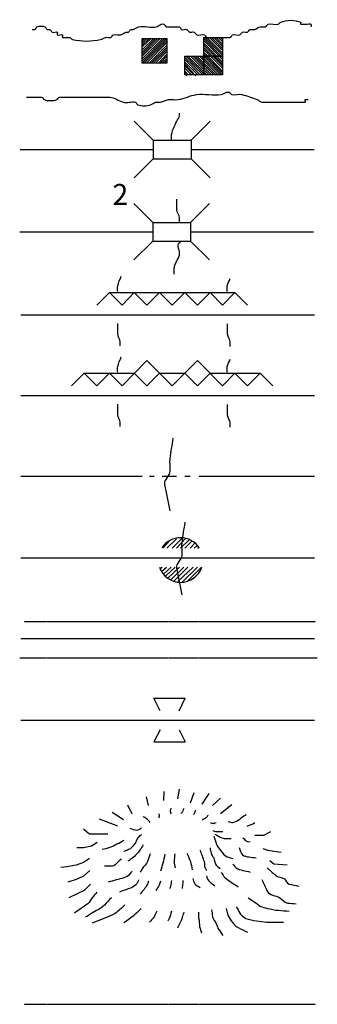
# Model space of a CAD drawing. Extents: x 217414 to 876900, y 16363004 to 16802739.
# Drawn here: x 695192 to 699922, y 16546767 to 16562426 of the extents above; entities that cross this region are included whole.
import ezdxf
from ezdxf.enums import TextEntityAlignment as Align

# ---------------------------------------------------------------- set-up
doc = ezdxf.new("R2010")
doc.units = 0
doc.header["$MEASUREMENT"] = 0
doc.linetypes.add('DGN_STYLE_3', pattern=[0.0011, 0, -0.0011])
doc.linetypes.add('DGN_STYLE_6', pattern=[0.0033, 0, -0.0011, 0, -0.0011, 0, -0.0011])
doc.layers.add('L12', color=7, linetype='CONTINUOUS')
doc.layers.add('L23', color=7, linetype='CONTINUOUS')
doc.styles.add('STYLE-FONT001', font='font001.shx')

# ---------------------------------------------------------------- blocks, each defined once
blk = doc.blocks.new('FARM')
at = {"layer": 'L23', "color": 7, "linetype": 'CONTINUOUS'}
for p, q in [((-211, -201), (180, 190)), ((-211, 148), (-169, 190)), ((-211, 116), (-137, 190)), ((-211, 84), (-100, 190)), ((-211, 58), (-69, 190)), ((-211, 11), (-26, 190)), ((-211, -26), (5, 190)), ((-211, -58), (37, 190)), ((-211, -90), (74, 190)), ((-211, -132), (116, 190)), ((-211, -169), (148, 190)), ((-180, -201), (180, 158)), ((-143, -201), (180, 127)), ((-100, -201), (180, 84)), ((-69, -201), (180, 48)), ((-37, -201), (180, 16)), ((0, -201), (180, -16)), ((48, -201), (180, -58)), ((74, -201), (180, -90)), ((106, -201), (180, -127)), ((137, -201), (180, -158))]:
    blk.add_line(p, q, dxfattribs=at)
at = {"layer": 'L23', "color": 7, "linetype": 'CONTINUOUS', "flags": 128}
blk.add_lwpolyline([(-211, -201), (-211, 190), (180, 190), (180, -201), (-211, -201)], close=True, dxfattribs=at)
blk = doc.blocks.new('BSNS')
at = {"layer": 'L23', "color": 7, "linetype": 'CONTINUOUS'}
for p, q in [((-312, 570), (-269, 602)), ((-312, 428), (-127, 602)), ((-301, 544), (-238, 602)), ((-301, 496), (-195, 602)), ((-301, 459), (-158, 602)), ((-301, 396), (-95, 602)), ((-301, 359), (-53, 602)), ((-301, 317), (-21, 602)), ((-301, 285), (0, 586)), ((-301, 253), (0, 554)), ((-301, 216), (0, 512)), ((-301, 180), (0, 475)), ((-301, 143), (0, 444)), ((-301, 111), (0, 412)), ((-301, 69), (0, 370)), ((-301, 37), (0, 338)), ((-301, 0), (0, 301)), ((-269, 0), (32, 301)), ((-238, 0), (63, 301)), ((-195, 0), (106, 301)), ((-158, 0), (137, 301)), ((-127, 0), (174, 301)), ((-95, 0), (206, 301)), ((-53, 0), (248, 301)), ((-21, 0), (280, 301)), ((16, 0), (296, 285)), ((48, 0), (296, 253)), ((100, 11), (296, 211)), ((121, 0), (296, 180)), ((158, 0), (296, 143)), ((190, 0), (296, 111)), ((232, 0), (296, 69)), ((264, 0), (296, 37))]:
    blk.add_line(p, q, dxfattribs=at)
at = {"layer": 'L23', "color": 7, "linetype": 'CONTINUOUS', "flags": 128}
for points in [[(-301, 301), (-301, 602), (0, 602), (0, 301), (-301, 301)], [(-301, 0), (-301, 301), (0, 301), (0, 0), (-301, 0)], [(0, 0), (0, 301), (296, 301), (296, 0), (0, 0)]]:
    blk.add_lwpolyline(points, close=True, dxfattribs=at)
blk = doc.blocks.new('CMBR_6')
at = {"layer": 'L23', "color": 7, "linetype": 'CONTINUOUS'}
for p, q in [((0, 301), (-301, 602)), ((602, 301), (903, 602)), ((0, 301), (0, 0)), ((0, 301), (602, 301)), ((602, 301), (602, 0)), ((0, 0), (-301, -301)), ((0, 0), (602, 0)), ((602, 0), (903, -301))]:
    blk.add_line(p, q, dxfattribs=at)
blk = doc.blocks.new('CMBR_7')
at = {"layer": 'L23', "color": 7, "linetype": 'CONTINUOUS'}
for p, q in [((0, 301), (-301, 602)), ((597, 301), (898, 602)), ((0, 301), (0, 0)), ((0, 301), (597, 301)), ((597, 301), (597, 0)), ((0, 0), (-301, -296)), ((0, 0), (597, 0)), ((597, 0), (898, -296))]:
    blk.add_line(p, q, dxfattribs=at)

msp = doc.modelspace()

# ---------------------------------------------------------------- linework, layer by layer
at = {"layer": 'L12', "color": 7, "linetype": 'CONTINUOUS'}
for p, q in [((695197, 16560364), (697314, 16560364)), ((697916, 16560364), (699875, 16560364)), ((695192, 16559055), (697309, 16559055)), ((697905, 16559055), (699864, 16559055)), ((695207, 16557735), (699880, 16557735)), ((695207, 16556452), (699880, 16556452)), ((695207, 16555168), (697140, 16555168)), ((697256, 16555168), (697330, 16555168)), ((697457, 16555168), (697684, 16555168)), ((697816, 16555168), (697900, 16555168)), ((698043, 16555168), (699880, 16555168)), ((695207, 16553869), (699880, 16553869)), ((695207, 16552586), (699880, 16552586)), ((695207, 16551287), (699880, 16551287))]:
    msp.add_line(p, q, dxfattribs=at)
at = {"layer": 'L23', "color": 7, "linetype": 'CONTINUOUS'}
for p, q in [((696416, 16557888), (696617, 16558088)), ((696607, 16558088), (698613, 16558088)), ((696617, 16558088), (696818, 16557888)), ((696818, 16557888), (697013, 16558088)), ((697013, 16558088), (697214, 16557888)), ((697214, 16557888), (697414, 16558088)), ((697414, 16558088), (697615, 16557888)), ((697615, 16557888), (697816, 16558088)), ((697816, 16558088), (698016, 16557888)), ((698016, 16557888), (698217, 16558088)), ((698217, 16558088), (698418, 16557888)), ((698418, 16557888), (698613, 16558088)), ((698613, 16558088), (698814, 16557888)), ((696818, 16556605), (697214, 16557006)), ((697214, 16557006), (697615, 16556605)), ((697615, 16556605), (698016, 16557006)), ((698016, 16557006), (698418, 16556605)), ((696015, 16556605), (696216, 16556805)), ((696216, 16556805), (696416, 16556605)), ((696216, 16556805), (697013, 16556805)), ((696416, 16556605), (696617, 16556805)), ((696617, 16556805), (696818, 16556605)), ((697013, 16556805), (697214, 16556605)), ((697214, 16556605), (697414, 16556805)), ((697414, 16556805), (697816, 16556805)), ((697816, 16556805), (698016, 16556605)), ((698016, 16556605), (698217, 16556805)), ((698217, 16556805), (699014, 16556805)), ((698418, 16556605), (698613, 16556805)), ((698613, 16556805), (698814, 16556605)), ((698814, 16556605), (699014, 16556805)), ((699014, 16556805), (699215, 16556605)), ((697467, 16554023), (697589, 16554155)), ((697531, 16554023), (697684, 16554170)), ((697615, 16554023), (697773, 16554181)), ((697684, 16554023), (697832, 16554181)), ((697747, 16554023), (697884, 16554155)), ((697816, 16554023), (697932, 16554139)), ((697900, 16554023), (697974, 16554102)), ((697964, 16554023), (698016, 16554070)), ((697446, 16553653), (697525, 16553722)), ((697483, 16553611), (697599, 16553722)), ((697515, 16553579), (697663, 16553722)), ((697546, 16553547), (697731, 16553722)), ((697599, 16553521), (697800, 16553722)), ((697641, 16553495), (697863, 16553722)), ((697705, 16553489), (697948, 16553722)), ((697773, 16553479), (698016, 16553722)), ((697858, 16553495), (698080, 16553722)), ((697425, 16551435), (697325, 16551636)), ((697325, 16551636), (697821, 16551636)), ((697726, 16551435), (697821, 16551636)), ((697425, 16551134), (697325, 16550939)), ((697726, 16551134), (697821, 16550939)), ((697325, 16550939), (697821, 16550939))]:
    msp.add_line(p, q, dxfattribs=at)
at = {"layer": 'L23', "color": 140, "linetype": 'CONTINUOUS'}
for p, q in [((698022, 16554023), (698043, 16554038)), ((697430, 16553706), (697457, 16553722))]:
    msp.add_line(p, q, dxfattribs=at)
at = {"layer": 'L23', "color": 140, "linetype": 'DGN_STYLE_3'}
for p, q in [((695265, 16552856), (699896, 16552856)), ((695192, 16552280), (699922, 16552280))]:
    msp.add_line(p, q, dxfattribs=at)
at = {"layer": 'L23', "color": 7, "linetype": 'DGN_STYLE_6'}
msp.add_line((695265, 16546767), (699896, 16546767), dxfattribs=at)
at = {"layer": 'L23', "color": 7, "linetype": 'CONTINUOUS', "flags": 128}
for points in [[(697483, 16550009), (697488, 16550152)], [(697705, 16550036), (697731, 16550189)], [(697240, 16549930), (697208, 16550068)], [(697905, 16549973), (697964, 16550136)], [(698090, 16549951), (698201, 16550120)], [(698259, 16549930), (698381, 16550046)], [(696981, 16549793), (696908, 16549936)], [(698381, 16549804), (698565, 16549946)], [(696749, 16549603), (696459, 16549714)], [(696839, 16549703), (696659, 16549819)], [(696591, 16549471), (696300, 16549471), (696248, 16549518), (696205, 16549555)], [(698808, 16549603), (698898, 16549635), (698930, 16549661)], [(698930, 16549455), (699072, 16549455), (699183, 16549518)], [(696422, 16549339), (696332, 16549281), (696205, 16549254), (696100, 16549254)], [(699056, 16549244), (699130, 16549217), (699347, 16549186)], [(696300, 16549085), (696205, 16549022), (696089, 16548980), (695941, 16548953), (695846, 16548943)], [(699167, 16549054), (699231, 16549001), (699442, 16548985)], [(696306, 16548895), (696205, 16548806), (696089, 16548753), (695957, 16548711)], [(696316, 16548679), (696216, 16548579), (696105, 16548526), (695973, 16548462)]]:
    msp.add_lwpolyline(points, dxfattribs=at)
at = {"layer": 'L23', "color": 7, "linetype": 'CONTINUOUS'}
for start, end in [(33.1356, 146.8644), (198.6495, 341.3505)]:
    msp.add_arc((697749, 16553833), 355, start, end, dxfattribs=at)
at = {"layer": 'L23', "color": 140, "linetype": 'CONTINUOUS'}
for points, knots in [([(695392, 16562270), (695406, 16562270), (695420, 16562270), (695434, 16562270), (695452, 16562270), (695452, 16562306), (695466, 16562313), (695501, 16562329), (695558, 16562329), (695593, 16562313), (695608, 16562305), (695614, 16562277), (695630, 16562270), (695641, 16562265), (695660, 16562276), (695672, 16562270), (695688, 16562263), (695695, 16562236), (695709, 16562228), (695729, 16562217), (695768, 16562240), (695788, 16562228), (695799, 16562222), (695781, 16562193), (695788, 16562186), (695802, 16562172), (695859, 16562200), (695873, 16562186), (695880, 16562179), (695859, 16562144), (695873, 16562144), (695887, 16562144), (695901, 16562144), (695915, 16562144), (695940, 16562144), (695964, 16562144), (695989, 16562144), (696006, 16562144), (696014, 16562116), (696031, 16562112), (696172, 16562079), (696334, 16562079), (696475, 16562112), (696503, 16562119), (696531, 16562137), (696559, 16562144), (696584, 16562150), (696613, 16562138), (696638, 16562144), (696657, 16562148), (696662, 16562180), (696680, 16562186), (696716, 16562197), (696761, 16562175), (696797, 16562186), (696826, 16562195), (696852, 16562219), (696881, 16562228), (696894, 16562232), (696910, 16562224), (696923, 16562228), (696939, 16562233), (696939, 16562265), (696955, 16562270), (696968, 16562274), (696984, 16562266), (696997, 16562270), (697026, 16562279), (697052, 16562305), (697082, 16562313), (697171, 16562335), (697277, 16562290), (697367, 16562313), (697394, 16562319), (697415, 16562347), (697441, 16562355), (697454, 16562359), (697470, 16562359), (697483, 16562355), (697501, 16562349), (697505, 16562313), (697525, 16562313), (697578, 16562313), (697631, 16562313), (697684, 16562313), (697698, 16562313), (697712, 16562313), (697726, 16562313), (697745, 16562313), (697747, 16562277), (697763, 16562270), (697787, 16562260), (697824, 16562281), (697847, 16562270), (697864, 16562263), (697873, 16562235), (697890, 16562228), (697911, 16562219), (697942, 16562237), (697964, 16562228), (697981, 16562221), (697989, 16562193), (698006, 16562186), (698041, 16562170), (698097, 16562202), (698132, 16562186), (698147, 16562179), (698147, 16562144), (698164, 16562144), (698206, 16562144), (698249, 16562144), (698291, 16562144), (698305, 16562144), (698319, 16562144), (698333, 16562144), (698400, 16562144), (698467, 16562144), (698534, 16562144), (698554, 16562144), (698559, 16562179), (698576, 16562186), (698609, 16562200), (698659, 16562172), (698692, 16562186), (698709, 16562193), (698717, 16562221), (698734, 16562228), (698757, 16562238), (698791, 16562219), (698814, 16562228), (698831, 16562235), (698837, 16562265), (698856, 16562270), (698879, 16562277), (698907, 16562264), (698930, 16562270), (698959, 16562279), (698983, 16562313), (699014, 16562313), (699028, 16562313), (699042, 16562313), (699056, 16562313), (699071, 16562313), (699085, 16562313), (699099, 16562313), (699119, 16562313), (699123, 16562348), (699141, 16562355), (699187, 16562372), (699253, 16562338), (699299, 16562355), (699315, 16562361), (699327, 16562380), (699342, 16562387), (699430, 16562426), (699570, 16562426), (699658, 16562387), (699667, 16562383), (699648, 16562355), (699658, 16562355), (699685, 16562355), (699711, 16562355), (699738, 16562355), (699766, 16562355), (699808, 16562369), (699822, 16562355), (699829, 16562348), (699822, 16562327), (699822, 16562313)], [0, 0, 0, 0, 0.00859, 0.00859, 0.00859, 0.019328, 0.019328, 0.019328, 0.045099, 0.045099, 0.045099, 0.056514, 0.056514, 0.056514, 0.065104, 0.065104, 0.065104, 0.076518, 0.076518, 0.076518, 0.092625, 0.092625, 0.092625, 0.101216, 0.101216, 0.101216, 0.118396, 0.118396, 0.118396, 0.126988, 0.126988, 0.126988, 0.135579, 0.135579, 0.135579, 0.15061, 0.15061, 0.15061, 0.161348, 0.161348, 0.161348, 0.251546, 0.251546, 0.251546, 0.269895, 0.269895, 0.269895, 0.286001, 0.286001, 0.286001, 0.298151, 0.298151, 0.298151, 0.321775, 0.321775, 0.321775, 0.340981, 0.340981, 0.340981, 0.349572, 0.349572, 0.349572, 0.36031, 0.36031, 0.36031, 0.3689, 0.3689, 0.3689, 0.388108, 0.388108, 0.388108, 0.446093, 0.446093, 0.446093, 0.463408, 0.463408, 0.463408, 0.472, 0.472, 0.472, 0.48415, 0.48415, 0.48415, 0.516364, 0.516364, 0.516364, 0.524954, 0.524954, 0.524954, 0.536368, 0.536368, 0.536368, 0.553548, 0.553548, 0.553548, 0.565697, 0.565697, 0.565697, 0.58073, 0.58073, 0.58073, 0.592878, 0.592878, 0.592878, 0.618649, 0.618649, 0.618649, 0.629389, 0.629389, 0.629389, 0.655159, 0.655159, 0.655159, 0.66375, 0.66375, 0.66375, 0.704554, 0.704554, 0.704554, 0.716704, 0.716704, 0.716704, 0.740325, 0.740325, 0.740325, 0.752473, 0.752473, 0.752473, 0.76858, 0.76858, 0.76858, 0.780729, 0.780729, 0.780729, 0.795762, 0.795762, 0.795762, 0.81497, 0.81497, 0.81497, 0.823561, 0.823561, 0.823561, 0.832151, 0.832151, 0.832151, 0.844301, 0.844301, 0.844301, 0.876514, 0.876514, 0.876514, 0.887252, 0.887252, 0.887252, 0.951678, 0.951678, 0.951678, 0.95812, 0.95812, 0.95812, 0.974227, 0.974227, 0.974227, 0.991408, 0.991408, 0.991408, 1, 1, 1, 1]), ([(695297, 16561193), (695378, 16561193), (695459, 16561193), (695540, 16561193), (695559, 16561193), (695566, 16561162), (695582, 16561156), (695641, 16561134), (695724, 16561134), (695783, 16561156), (695799, 16561162), (695806, 16561193), (695825, 16561193), (695931, 16561193), (696036, 16561193), (696142, 16561193), (696302, 16561193), (696462, 16561193), (696622, 16561193), (696698, 16561193), (696762, 16561132), (696834, 16561114), (696897, 16561098), (696971, 16561130), (697034, 16561114), (697052, 16561110), (697054, 16561077), (697071, 16561072), (697132, 16561052), (697211, 16561052), (697272, 16561072), (697299, 16561080), (697322, 16561108), (697351, 16561114), (697376, 16561119), (697405, 16561109), (697430, 16561114), (697473, 16561122), (697513, 16561150), (697557, 16561156), (697609, 16561164), (697664, 16561149), (697715, 16561156), (697812, 16561171), (697904, 16561220), (698000, 16561235), (698129, 16561257), (698268, 16561214), (698396, 16561235), (698426, 16561240), (698452, 16561265), (698481, 16561272), (698494, 16561276), (698510, 16561276), (698523, 16561272), (698541, 16561268), (698547, 16561239), (698565, 16561235), (698616, 16561224), (698673, 16561249), (698724, 16561235), (698806, 16561214), (698887, 16561188), (698967, 16561156), (698995, 16561145), (699016, 16561114), (699046, 16561114), (699151, 16561114), (699257, 16561114), (699363, 16561114), (699486, 16561114), (699609, 16561114), (699732, 16561114), (699746, 16561114), (699718, 16561156), (699732, 16561156), (699746, 16561156), (699760, 16561156), (699775, 16561156)], [0, 0, 0, 0, 0.052188, 0.052188, 0.052188, 0.064248, 0.064248, 0.064248, 0.10736, 0.10736, 0.10736, 0.119421, 0.119421, 0.119421, 0.18749, 0.18749, 0.18749, 0.290732, 0.290732, 0.290732, 0.339199, 0.339199, 0.339199, 0.382309, 0.382309, 0.382309, 0.394369, 0.394369, 0.394369, 0.437481, 0.437481, 0.437481, 0.456768, 0.456768, 0.456768, 0.473786, 0.473786, 0.473786, 0.502489, 0.502489, 0.502489, 0.536525, 0.536525, 0.536525, 0.600108, 0.600108, 0.600108, 0.685197, 0.685197, 0.685197, 0.705011, 0.705011, 0.705011, 0.714087, 0.714087, 0.714087, 0.726147, 0.726147, 0.726147, 0.760181, 0.760181, 0.760181, 0.815074, 0.815074, 0.815074, 0.834361, 0.834361, 0.834361, 0.902433, 0.902433, 0.902433, 0.981848, 0.981848, 0.981848, 0.990924, 0.990924, 0.990924, 1, 1, 1, 1]), ([(697604, 16560523), (697604, 16560538), (697604, 16560554), (697604, 16560570), (697604, 16560656), (697656, 16560734), (697689, 16560813), (697701, 16560842), (697731, 16560866), (697731, 16560898), (697731, 16560912), (697731, 16560926), (697731, 16560940)], [0, 0, 0, 0, 0.107659, 0.107659, 0.107659, 0.690295, 0.690295, 0.690295, 0.90428, 0.90428, 0.90428, 1, 1, 1, 1]), ([(697731, 16559213), (697731, 16559234), (697731, 16559255), (697731, 16559276), (697731, 16559321), (697689, 16559359), (697689, 16559403), (697689, 16559456), (697689, 16559509), (697689, 16559562), (697689, 16559565), (697689, 16559569), (697689, 16559572)], [0, 0, 0, 0, 0.173155, 0.173155, 0.173155, 0.538225, 0.538225, 0.538225, 0.971141, 0.971141, 0.971141, 1, 1, 1, 1]), ([(697647, 16558379), (697647, 16558409), (697647, 16558439), (697647, 16558469), (697647, 16558544), (697712, 16558609), (697731, 16558680), (697748, 16558743), (697679, 16558839), (697731, 16558880), (697740, 16558888), (697749, 16558895), (697758, 16558902)], [0, 0, 0, 0, 0.162712, 0.162712, 0.162712, 0.575029, 0.575029, 0.575029, 0.938735, 0.938735, 0.938735, 1, 1, 1, 1]), ([(696749, 16558104), (696749, 16558134), (696744, 16558165), (696749, 16558194), (696759, 16558247), (696788, 16558296), (696807, 16558347)], [0, 0, 0, 0, 0.354035, 0.354035, 0.354035, 1, 1, 1, 1]), ([(698492, 16558104), (698492, 16558134), (698486, 16558165), (698492, 16558194), (698499, 16558234), (698523, 16558271), (698539, 16558310)], [0, 0, 0, 0, 0.416958, 0.416958, 0.416958, 1, 1, 1, 1]), ([(696791, 16557238), (696791, 16557259), (696791, 16557281), (696791, 16557302), (696791, 16557346), (696749, 16557384), (696749, 16557428), (696749, 16557481), (696749, 16557534), (696749, 16557587), (696749, 16557590), (696749, 16557594), (696749, 16557597)], [0, 0, 0, 0, 0.173182, 0.173182, 0.173182, 0.538226, 0.538226, 0.538226, 0.971141, 0.971141, 0.971141, 1, 1, 1, 1]), ([(698539, 16557228), (698539, 16557251), (698539, 16557273), (698539, 16557296), (698539, 16557341), (698497, 16557379), (698497, 16557423), (698497, 16557474), (698497, 16557525), (698497, 16557576), (698497, 16557580), (698497, 16557583), (698497, 16557587)], [0, 0, 0, 0, 0.187612, 0.187612, 0.187612, 0.552655, 0.552655, 0.552655, 0.971141, 0.971141, 0.971141, 1, 1, 1, 1]), ([(696749, 16556821), (696749, 16556851), (696744, 16556882), (696749, 16556911), (696759, 16556964), (696788, 16557013), (696807, 16557064)], [0, 0, 0, 0, 0.35406, 0.35406, 0.35406, 1, 1, 1, 1]), ([(698492, 16556821), (698492, 16556851), (698486, 16556882), (698492, 16556911), (698499, 16556951), (698523, 16556988), (698539, 16557027)], [0, 0, 0, 0, 0.416985, 0.416985, 0.416985, 1, 1, 1, 1]), ([(696791, 16555955), (696791, 16555976), (696791, 16555997), (696791, 16556019), (696791, 16556063), (696749, 16556101), (696749, 16556145), (696749, 16556198), (696749, 16556251), (696749, 16556304), (696749, 16556307), (696749, 16556311), (696749, 16556314)], [0, 0, 0, 0, 0.173155, 0.173155, 0.173155, 0.538225, 0.538225, 0.538225, 0.971141, 0.971141, 0.971141, 1, 1, 1, 1]), ([(698539, 16555945), (698539, 16555967), (698539, 16555990), (698539, 16556013), (698539, 16556056), (698497, 16556092), (698497, 16556135), (698497, 16556187), (698497, 16556240), (698497, 16556293), (698497, 16556297), (698497, 16556300), (698497, 16556304)], [0, 0, 0, 0, 0.187441, 0.187441, 0.187441, 0.53858, 0.53858, 0.53858, 0.971163, 0.971163, 0.971163, 1, 1, 1, 1]), ([(697583, 16554614), (697555, 16554755), (697527, 16554896), (697499, 16555036), (697484, 16555111), (697578, 16555173), (697583, 16555248), (697588, 16555312), (697574, 16555379), (697583, 16555443), (697599, 16555552), (697615, 16555661), (697631, 16555770)], [0, 0, 0, 0, 0.363704, 0.363704, 0.363704, 0.555756, 0.555756, 0.555756, 0.720708, 0.720708, 0.720708, 1, 1, 1, 1]), ([(697773, 16553278), (697745, 16553421), (697717, 16553563), (697689, 16553706), (697675, 16553779), (697768, 16553838), (697773, 16553912), (697779, 16553978), (697764, 16554046), (697773, 16554112), (697789, 16554220), (697805, 16554327), (697821, 16554434)], [0, 0, 0, 0, 0.367974, 0.367974, 0.367974, 0.555839, 0.555839, 0.555839, 0.725195, 0.725195, 0.725195, 1, 1, 1, 1])]:
    msp.add_open_spline(points, degree=3, knots=knots, dxfattribs=at)
at = {"layer": 'L23', "color": 7, "linetype": 'CONTINUOUS'}
for points, knots in [([(697599, 16549793), (697596, 16549811), (697588, 16549828), (697589, 16549846), (697590, 16549862), (697599, 16549877), (697604, 16549893)], [0, 0, 0, 0, 0.518065, 0.518065, 0.518065, 1, 1, 1, 1]), ([(697758, 16549804), (697768, 16549818), (697781, 16549831), (697789, 16549846), (697796, 16549859), (697800, 16549874), (697805, 16549888)], [0, 0, 0, 0, 0.539258, 0.539258, 0.539258, 1, 1, 1, 1]), ([(697958, 16549788), (697964, 16549797), (697970, 16549805), (697974, 16549814), (697981, 16549829), (697985, 16549846), (697990, 16549862)], [0, 0, 0, 0, 0.380665, 0.380665, 0.380665, 1, 1, 1, 1]), ([(697267, 16549661), (697247, 16549680), (697230, 16549702), (697208, 16549719), (697192, 16549732), (697173, 16549740), (697156, 16549751)], [0, 0, 0, 0, 0.571541, 0.571541, 0.571541, 1, 1, 1, 1]), ([(697409, 16549735), (697409, 16549753), (697417, 16549775), (697409, 16549788), (697407, 16549791), (697402, 16549791), (697399, 16549793)], [0, 0, 0, 0, 0.817284, 0.817284, 0.817284, 1, 1, 1, 1]), ([(698090, 16549703), (698115, 16549717), (698143, 16549728), (698164, 16549745), (698175, 16549754), (698182, 16549767), (698191, 16549777)], [0, 0, 0, 0, 0.673645, 0.673645, 0.673645, 1, 1, 1, 1]), ([(698507, 16549677), (698532, 16549672), (698558, 16549657), (698581, 16549661), (698657, 16549674), (698722, 16549745), (698792, 16549788)], [0, 0, 0, 0, 0.234854, 0.234854, 0.234854, 1, 1, 1, 1]), ([(697129, 16549571), (697103, 16549559), (697077, 16549537), (697050, 16549534), (697018, 16549531), (696983, 16549552), (696950, 16549561)], [0, 0, 0, 0, 0.457266, 0.457266, 0.457266, 1, 1, 1, 1]), ([(698222, 16549656), (698240, 16549652), (698258, 16549644), (698275, 16549645), (698289, 16549646), (698303, 16549656), (698317, 16549661)], [0, 0, 0, 0, 0.544126, 0.544126, 0.544126, 1, 1, 1, 1]), ([(698264, 16549529), (698279, 16549525), (698292, 16549520), (698307, 16549518), (698345, 16549514), (698384, 16549518), (698423, 16549518)], [0, 0, 0, 0, 0.272636, 0.272636, 0.272636, 1, 1, 1, 1]), ([(696849, 16549371), (696774, 16549334), (696701, 16549289), (696622, 16549260), (696583, 16549245), (696541, 16549239), (696501, 16549228)], [0, 0, 0, 0, 0.668134, 0.668134, 0.668134, 1, 1, 1, 1]), ([(697129, 16549460), (697119, 16549455), (697108, 16549450), (697098, 16549445), (697047, 16549419), (697046, 16549343), (697008, 16549302), (696982, 16549274), (696958, 16549243), (696923, 16549228), (696899, 16549217), (696874, 16549207), (696849, 16549196)], [0, 0, 0, 0, 0.089315, 0.089315, 0.089315, 0.514144, 0.514144, 0.514144, 0.797226, 0.797226, 0.797226, 1, 1, 1, 1]), ([(698280, 16549439), (698293, 16549399), (698305, 16549358), (698317, 16549318), (698331, 16549273), (698366, 16549239), (698396, 16549202), (698425, 16549167), (698450, 16549124), (698492, 16549112), (698521, 16549103), (698551, 16549094), (698581, 16549085)], [0, 0, 0, 0, 0.258095, 0.258095, 0.258095, 0.543962, 0.543962, 0.543962, 0.80977, 0.80977, 0.80977, 1, 1, 1, 1]), ([(698296, 16549471), (698333, 16549452), (698368, 16549424), (698407, 16549413), (698454, 16549400), (698506, 16549406), (698555, 16549402)], [0, 0, 0, 0, 0.45786, 0.45786, 0.45786, 1, 1, 1, 1]), ([(698740, 16549413), (698764, 16549393), (698786, 16549364), (698814, 16549355), (698826, 16549350), (698842, 16549355), (698856, 16549355)], [0, 0, 0, 0, 0.689976, 0.689976, 0.689976, 1, 1, 1, 1]), ([(697156, 16549302), (697140, 16549277), (697124, 16549253), (697108, 16549228), (697087, 16549195), (697063, 16549165), (697034, 16549138), (697008, 16549113), (696979, 16549091), (696950, 16549070), (696937, 16549061), (696925, 16549052), (696913, 16549043)], [0, 0, 0, 0, 0.245187, 0.245187, 0.245187, 0.569591, 0.569591, 0.569591, 0.873284, 0.873284, 0.873284, 1, 1, 1, 1]), ([(698059, 16549217), (698080, 16549158), (698101, 16549098), (698122, 16549038), (698133, 16549006), (698120, 16548966), (698138, 16548938), (698147, 16548924), (698155, 16548909), (698164, 16548895)], [0, 0, 0, 0, 0.557054, 0.557054, 0.557054, 0.854253, 0.854253, 0.854253, 1, 1, 1, 1]), ([(698217, 16549254), (698222, 16549226), (698228, 16549198), (698233, 16549170), (698238, 16549142), (698263, 16549121), (698275, 16549096), (698293, 16549059), (698288, 16549009), (698317, 16548980), (698337, 16548960), (698356, 16548941), (698375, 16548922)], [0, 0, 0, 0, 0.228084, 0.228084, 0.228084, 0.454029, 0.454029, 0.454029, 0.78202, 0.78202, 0.78202, 1, 1, 1, 1]), ([(698682, 16549260), (698699, 16549221), (698705, 16549167), (698734, 16549144), (698786, 16549102), (698879, 16549112), (698951, 16549096)], [0, 0, 0, 0, 0.365363, 0.365363, 0.365363, 1, 1, 1, 1]), ([(696807, 16549080), (696788, 16549063), (696768, 16549045), (696749, 16549027), (696723, 16549004), (696700, 16548964), (696665, 16548964), (696622, 16548964), (696580, 16548964), (696538, 16548964)], [0, 0, 0, 0, 0.252536, 0.252536, 0.252536, 0.592303, 0.592303, 0.592303, 1, 1, 1, 1]), ([(697267, 16549159), (697252, 16549119), (697238, 16549078), (697224, 16549038), (697209, 16548993), (697164, 16548963), (697140, 16548922), (697129, 16548904), (697119, 16548887), (697108, 16548869)], [0, 0, 0, 0, 0.385218, 0.385218, 0.385218, 0.815534, 0.815534, 0.815534, 1, 1, 1, 1]), ([(697499, 16549154), (697488, 16549107), (697479, 16549059), (697467, 16549012), (697456, 16548969), (697443, 16548927), (697430, 16548885)], [0, 0, 0, 0, 0.525237, 0.525237, 0.525237, 1, 1, 1, 1]), ([(697657, 16549159), (697654, 16549119), (697645, 16549078), (697647, 16549038), (697648, 16549004), (697657, 16548971), (697663, 16548938)], [0, 0, 0, 0, 0.545497, 0.545497, 0.545497, 1, 1, 1, 1]), ([(697847, 16549170), (697867, 16549126), (697891, 16549083), (697905, 16549038), (697919, 16548995), (697923, 16548950), (697932, 16548906)], [0, 0, 0, 0, 0.51721, 0.51721, 0.51721, 1, 1, 1, 1]), ([(698581, 16548996), (698599, 16548976), (698613, 16548951), (698634, 16548938), (698697, 16548898), (698782, 16548892), (698856, 16548869)], [0, 0, 0, 0, 0.252713, 0.252713, 0.252713, 1, 1, 1, 1]), ([(699125, 16548938), (699169, 16548899), (699213, 16548860), (699257, 16548821), (699296, 16548788), (699357, 16548789), (699400, 16548763), (699431, 16548744), (699437, 16548687), (699474, 16548679), (699523, 16548668), (699572, 16548658), (699621, 16548647)], [0, 0, 0, 0, 0.296406, 0.296406, 0.296406, 0.555908, 0.555908, 0.555908, 0.745138, 0.745138, 0.745138, 1, 1, 1, 1]), ([(696976, 16548885), (696964, 16548869), (696952, 16548853), (696939, 16548837), (696917, 16548809), (696884, 16548788), (696849, 16548779), (696765, 16548756), (696680, 16548733), (696596, 16548711)], [0, 0, 0, 0, 0.140107, 0.140107, 0.140107, 0.388917, 0.388917, 0.388917, 1, 1, 1, 1]), ([(697082, 16548747), (697068, 16548721), (697060, 16548688), (697040, 16548668), (696973, 16548607), (696864, 16548591), (696776, 16548552)], [0, 0, 0, 0, 0.237347, 0.237347, 0.237347, 1, 1, 1, 1]), ([(697604, 16548737), (697599, 16548707), (697597, 16548676), (697589, 16548647), (697585, 16548633), (697578, 16548619), (697573, 16548605)], [0, 0, 0, 0, 0.668947, 0.668947, 0.668947, 1, 1, 1, 1]), ([(697784, 16548737), (697784, 16548723), (697785, 16548709), (697784, 16548695), (697782, 16548666), (697777, 16548638), (697773, 16548610)], [0, 0, 0, 0, 0.331587, 0.331587, 0.331587, 1, 1, 1, 1]), ([(697942, 16548769), (697953, 16548740), (697956, 16548707), (697974, 16548684), (697994, 16548658), (698030, 16548645), (698059, 16548626)], [0, 0, 0, 0, 0.468093, 0.468093, 0.468093, 1, 1, 1, 1]), ([(698159, 16548811), (698169, 16548786), (698175, 16548758), (698191, 16548737), (698216, 16548703), (698257, 16548681), (698291, 16548652)], [0, 0, 0, 0, 0.380102, 0.380102, 0.380102, 1, 1, 1, 1]), ([(698396, 16548864), (698416, 16548837), (698431, 16548807), (698455, 16548784), (698515, 16548725), (698595, 16548686), (698666, 16548637)], [0, 0, 0, 0, 0.275887, 0.275887, 0.275887, 1, 1, 1, 1]), ([(699041, 16548753), (699069, 16548691), (699097, 16548630), (699125, 16548568), (699157, 16548499), (699262, 16548501), (699326, 16548462), (699367, 16548437), (699398, 16548382), (699447, 16548378), (699493, 16548374), (699539, 16548371), (699584, 16548367)], [0, 0, 0, 0, 0.283982, 0.283982, 0.283982, 0.600853, 0.600853, 0.600853, 0.807595, 0.807595, 0.807595, 1, 1, 1, 1]), ([(697240, 16548726), (697231, 16548705), (697225, 16548683), (697214, 16548663), (697185, 16548612), (697143, 16548568), (697108, 16548520)], [0, 0, 0, 0, 0.278957, 0.278957, 0.278957, 1, 1, 1, 1]), ([(697430, 16548726), (697423, 16548705), (697419, 16548683), (697409, 16548663), (697395, 16548633), (697374, 16548607), (697356, 16548579)], [0, 0, 0, 0, 0.401321, 0.401321, 0.401321, 1, 1, 1, 1]), ([(696416, 16548552), (696394, 16548524), (696371, 16548496), (696348, 16548468), (696322, 16548435), (696308, 16548391), (696274, 16548367), (696204, 16548318), (696133, 16548269), (696063, 16548219)], [0, 0, 0, 0, 0.221581, 0.221581, 0.221581, 0.47523, 0.47523, 0.47523, 1, 1, 1, 1]), ([(696649, 16548462), (696612, 16548424), (696575, 16548385), (696538, 16548346), (696509, 16548316), (696473, 16548293), (696438, 16548272), (696369, 16548232), (696300, 16548191), (696232, 16548151)], [0, 0, 0, 0, 0.306302, 0.306302, 0.306302, 0.544, 0.544, 0.544, 1, 1, 1, 1]), ([(698824, 16548462), (698887, 16548418), (698951, 16548374), (699014, 16548330), (699048, 16548307), (699091, 16548302), (699130, 16548293), (699188, 16548281), (699246, 16548265), (699305, 16548262), (699361, 16548258), (699417, 16548255), (699474, 16548251)], [0, 0, 0, 0, 0.330743, 0.330743, 0.330743, 0.504956, 0.504956, 0.504956, 0.758057, 0.758057, 0.758057, 1, 1, 1, 1]), ([(696865, 16548346), (696851, 16548334), (696837, 16548322), (696823, 16548309), (696773, 16548265), (696726, 16548213), (696665, 16548188), (696557, 16548144), (696450, 16548100), (696343, 16548056)], [0, 0, 0, 0, 0.092954, 0.092954, 0.092954, 0.423517, 0.423517, 0.423517, 1, 1, 1, 1]), ([(697124, 16548293), (697091, 16548260), (697059, 16548224), (697024, 16548193), (696969, 16548145), (696908, 16548105), (696849, 16548061)], [0, 0, 0, 0, 0.393584, 0.393584, 0.393584, 1, 1, 1, 1]), ([(698238, 16548272), (698245, 16548235), (698252, 16548198), (698259, 16548161), (698267, 16548119), (698299, 16548084), (698317, 16548045), (698330, 16548017), (698337, 16547986), (698354, 16547961), (698377, 16547927), (698400, 16547894), (698423, 16547860)], [0, 0, 0, 0, 0.24726, 0.24726, 0.24726, 0.531729, 0.531729, 0.531729, 0.733728, 0.733728, 0.733728, 1, 1, 1, 1]), ([(698476, 16548293), (698483, 16548263), (698490, 16548234), (698497, 16548204), (698506, 16548163), (698529, 16548128), (698555, 16548093), (698586, 16548050), (698620, 16548010), (698666, 16547987), (698715, 16547962), (698764, 16547938), (698814, 16547913)], [0, 0, 0, 0, 0.1721, 0.1721, 0.1721, 0.405731, 0.405731, 0.405731, 0.691508, 0.691508, 0.691508, 1, 1, 1, 1]), ([(698634, 16548320), (698653, 16548286), (698673, 16548253), (698692, 16548219), (698721, 16548170), (698774, 16548135), (698829, 16548119), (698885, 16548103), (698941, 16548094), (698998, 16548087), (699051, 16548081), (699104, 16548072), (699157, 16548072), (699232, 16548072), (699308, 16548072), (699384, 16548072)], [0, 0, 0, 0, 0.137326, 0.137326, 0.137326, 0.338769, 0.338769, 0.338769, 0.542427, 0.542427, 0.542427, 0.731022, 0.731022, 0.731022, 1, 1, 1, 1]), ([(697372, 16548251), (697358, 16548221), (697347, 16548189), (697330, 16548161), (697309, 16548129), (697281, 16548102), (697256, 16548072)], [0, 0, 0, 0, 0.460396, 0.460396, 0.460396, 1, 1, 1, 1]), ([(697604, 16548246), (697592, 16548207), (697584, 16548167), (697568, 16548130), (697562, 16548117), (697553, 16548105), (697546, 16548093)], [0, 0, 0, 0, 0.741187, 0.741187, 0.741187, 1, 1, 1, 1]), ([(697800, 16548235), (697791, 16548205), (697782, 16548175), (697773, 16548146), (697760, 16548099), (697734, 16548058), (697715, 16548014), (697710, 16548001), (697705, 16547989), (697700, 16547977)], [0, 0, 0, 0, 0.336587, 0.336587, 0.336587, 0.855355, 0.855355, 0.855355, 1, 1, 1, 1]), ([(698032, 16548235), (698032, 16548202), (698032, 16548168), (698032, 16548135), (698032, 16548124), (698041, 16548114), (698043, 16548103), (698051, 16548060), (698046, 16548014), (698059, 16547971), (698066, 16547948), (698073, 16547926), (698080, 16547903)], [0, 0, 0, 0, 0.296399, 0.296399, 0.296399, 0.395052, 0.395052, 0.395052, 0.787839, 0.787839, 0.787839, 1, 1, 1, 1])]:
    msp.add_open_spline(points, degree=3, knots=knots, dxfattribs=at)

# ---------------------------------------------------------------- block references
for name, p, xscale, yscale, zscale, rotation in [('FARM', (697351, 16561938), 1.000000000693892, 1.000000000693892, 1.000000000693892, 0.002134437740480102), ('BSNS', (698418, 16561848), 1.000000000531261, 1.000000000531261, 1.000000000531261, 90.00186763302314), ('CMBR_6', (697314, 16560211), 1.000000000531261, 1.000000000531261, 1.000000000531261, 0.001867633023122579), ('CMBR_7', (697309, 16558902), 1.000000000531261, 1.000000000531261, 1.000000000531261, 0.001867633023122579)]:
    msp.add_blockref(name, p, dxfattribs=dict(at, xscale=xscale, yscale=yscale, zscale=zscale, rotation=rotation))

# ---------------------------------------------------------------- texts
at = {"layer": 'L23', "color": 7, "linetype": 'CONTINUOUS', "style": 'STYLE-FONT001'}
msp.add_text('2', height=333, dxfattribs=at).set_placement((696791, 16559480), align=Align.CENTER)

doc.saveas('drawing.dxf')
